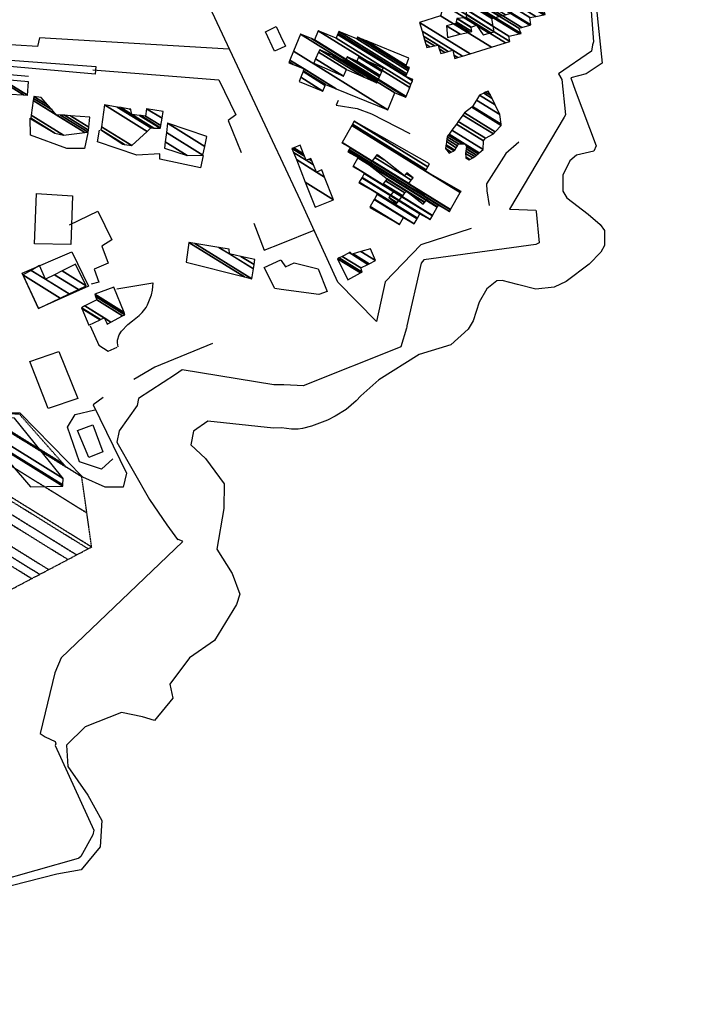
# Model space of a CAD drawing. Extents: x 512752 to 523855, y 4354069 to 4363343.
# Drawn here: x 519818 to 520138, y 4356781 to 4357248 of the extents above; entities that cross this region are included whole.
import ezdxf

# ---------------------------------------------------------------- set-up
doc = ezdxf.new("R2010")
doc.units = 0
doc.header["$MEASUREMENT"] = 0
doc.linetypes.add('HIDDEN', pattern=[0.375, 0.25, -0.125])
for name, color, linetype in [('19', 7, 'CONTINUOUS'), ('21', 7, 'CONTINUOUS'), ('46', 7, 'CONTINUOUS'), ('47', 7, 'CONTINUOUS'), ('49', 7, 'CONTINUOUS'), ('50', 7, 'CONTINUOUS'), ('51', 7, 'CONTINUOUS'), ('9', 7, 'CONTINUOUS')]:
    doc.layers.add(name, color=color, linetype=linetype)

msp = doc.modelspace()

# ---------------------------------------------------------------- linework, layer by layer
at = {"layer": '19', "color": 5, "linetype": 'Continuous'}
for points in [[(520145.05, 4357339.22), (520127.39, 4357328.52), (520109.21, 4357309.67), (520093.44, 4357280.79), (520090.16, 4357266.87), (520091.88, 4357248.87), (520094.05, 4357227.88), (520086.55, 4357222.73), (520079.33, 4357220.9), (520081.3, 4357215), (520091.34, 4357188.69), (520090.19, 4357186.06), (520081.88, 4357184.23)], [(520081.88, 4357184.23), (520078.827888, 4357181.494411), (520075.54, 4357174.7), (520075.450388, 4357167.09649), (520077.38, 4357164.01), (520087.41, 4357156.15), (520093.23, 4357151.34), (520095.167979, 4357148.408545), (520095.23, 4357141.36), (520093.489231, 4357138.148585), (520087.99, 4357132.47), (520076.970694, 4357124.318851), (520071.358585, 4357121.518385), (520062.59, 4357120.66), (520053.92, 4357122.78), (520046.73, 4357124.78), (520044.141575, 4357124.50215), (520039.46, 4357120.77), (520035.746299, 4357114.514173), (520032.945429, 4357105.601552), (520030.63, 4357101.64), (520022.3, 4357094.28), (520007.4, 4357089.65), (519988.155837, 4357077.67111), (519979.62, 4357069.99)], [(519979.6, 4357069.97), (519977.39837, 4357067.610778), (519972.657389, 4357063.587671), (519967.514941, 4357060.350843), (519963.892538, 4357058.546319), (519956.26, 4357055.56), (519952.079855, 4357054.505998), (519949.94257, 4357054.235574), (519946.732724, 4357054.164005), (519942.04, 4357054.84)], [(519942.04, 4357054.84), (519938.21, 4357054.65), (519907.1, 4357058.03), (519900.4, 4357053.25), (519899.03, 4357046.7), (519905.99, 4357040.31), (519914.89, 4357028.31), (519914.63, 4357016.59), (519911.46, 4356997.2), (519918.64, 4356985.7), (519922.32, 4356975.89), (519920.74, 4356970.96), (519910.3, 4356954), (519898.48, 4356945.74), (519889.03, 4356933.28), (519890.5, 4356926.52), (519881.82, 4356916.05), (519876.2, 4356917.73), (519866.22, 4356919.71), (519848.99, 4356913.01), (519840.04, 4356904.24), (519840.69, 4356894.16), (519850.27, 4356880.6), (519856.93, 4356868.61), (519856.08, 4356856.11), (519847.1, 4356845.13), (519835.47, 4356843.14), (519750.68, 4356821.45)]]:
    msp.add_lwpolyline(points, dxfattribs=at)
at = {"layer": '21', "color": 5, "linetype": 'Continuous'}
msp.add_lwpolyline([(519845.3, 4357053.57), (519852.57, 4357056.22), (519857.35, 4357043.46), (519850.7, 4357040.81)], close=True, dxfattribs=at)
at = {"layer": '46', "color": 1, "linetype": 'Continuous'}
for p, q in [((519941.82, 4357142.31), (519957.51, 4357148.64)), ((519881.04, 4357123.42), (519863.9, 4357120.66))]:
    msp.add_line(p, q, dxfattribs=at)
for points in [[(519917, 4357234.54), (519827.31, 4357239.83), (519826.31, 4357235.71), (519805.64, 4357237.02), (519803.08, 4357238.28), (519796.58, 4357247.98), (519800.79, 4357250.86), (519774.2, 4357297.7)], [(519841.49, 4357151.17), (519854.95, 4357157.63), (519861.57, 4357143.94), (519856.82, 4357140.94), (519859.91, 4357132.92), (519853.15, 4357130.11), (519855.44, 4357123.86), (519851.87, 4357122.98)], [(519928.88, 4357151.95), (519933.84, 4357139.09), (519941.82, 4357142.31)], [(519864.64, 4357093.21), (519864.223899, 4357095.099221), (519864.272875, 4357096.437378), (519865.02, 4357098.95), (519866.144679, 4357100.749577), (519869.154634, 4357103.808033), (519871.469255, 4357105.651213), (519874.56378, 4357108.165636), (519875.988881, 4357109.548001), (519877.816648, 4357111.903975), (519878.54, 4357113.25), (519880.347335, 4357117.872159), (519880.925849, 4357120.183358), (519881.22, 4357123.65)], [(519851.36, 4357103.2), (519855.49, 4357094.08), (519859.83, 4357091.15), (519864.14, 4357093.11)], [(519862.08, 4357040.18), (519856.67, 4357035.18), (519846.31, 4357038.67), (519840.56, 4357055.17), (519844.26, 4357061.1), (519853.57, 4357063.44)]]:
    msp.add_lwpolyline(points, dxfattribs=at)
at = {"layer": '47', "color": 1, "linetype": 'Continuous'}
msp.add_line((519941.59, 4357234.81), (519938.81, 4357233.5), dxfattribs=at)
for points in [[(519938.81, 4357233.5), (519934.45, 4357242.75), (519939.55, 4357245.15), (519941.57, 4357240.84)], [(519941.57, 4357240.81), (519943.91, 4357235.9), (519941.59, 4357234.81)], [(519933.79, 4357130.94), (519941.74, 4357134.46), (519941.84, 4357134.29)], [(519941.84, 4357134.27), (519943.9, 4357131.15), (519948.09, 4357133.08), (519959.48, 4357130.2), (519963.71, 4357119.5), (519959.73, 4357118.05), (519941.88, 4357120.48)], [(519941.88, 4357120.49), (519938.96, 4357120.89), (519933.79, 4357130.94)]]:
    msp.add_lwpolyline(points, dxfattribs=at)
for points in [[(519813.16, 4357226.17), (519813.6, 4357229.21), (519853.96, 4357226.27), (519853.74, 4357222.55)], [(519824.92, 4357142.14), (519825.88, 4357165.97), (519842.98, 4357164.85), (519842.15, 4357141.78)], [(519850.49, 4357122.01), (519826.86, 4357111.5), (519819.04, 4357128.22), (519842.66, 4357138.29)]]:
    msp.add_lwpolyline(points, close=True, dxfattribs=at)
at = {"layer": '50', "color": 1, "linetype": 'Continuous'}
for points in [[(519941.72, 4357182.66), (519939.11, 4357188.26), (519860.26, 4357356.46), (519857.33, 4357354.65)], [(519762.81, 4357052.32), (519761.26, 4357052.93), (519757.92, 4357103.32), (519751, 4357191.63), (519797.63, 4357228.52), (519802.16, 4357228), (519802.45, 4357223.41), (519822.01, 4357221.61)], [(519852.66, 4357224.59), (519912.27, 4357219.89), (519920.39, 4357203.31), (519916.75, 4357200.57), (519922.97, 4357185.41)], [(519850.23, 4357194.75), (519848.68, 4357187.39), (519840.29, 4357187.39), (519822.95, 4357193.64), (519822.93, 4357201.7)], [(519850.23, 4357194.75), (519848.68, 4357187.39), (519840.29, 4357187.39), (519822.95, 4357193.64), (519822.93, 4357201.7)], [(519904.88, 4357184.04), (519903.59, 4357178.1), (519884.28, 4357182.31), (519884.28, 4357184.81), (519873.42, 4357184.25), (519854.77, 4357190.44), (519855.78, 4357196.07)], [(520054.64, 4357190.34), (520048.4, 4357185.04), (520039.25, 4357170.55), (520039.48, 4357167.22), (520040.54, 4357160.28)], [(520054.64, 4357190.34), (520048.4, 4357185.04), (520039.25, 4357170.55), (520039.48, 4357167.22), (520040.54, 4357160.28)], [(520032.02, 4357149.43), (520008.11, 4357141.65), (519991.19, 4357124.07), (519987.16, 4357105.32), (519968.83, 4357124), (519951.1, 4357162.62), (519941.72, 4357182.64)], [(519909.41, 4357094.85), (519882.01, 4357083.63), (519872.04, 4357077.73)], [(519909.41, 4357094.85), (519882.01, 4357083.63), (519872.04, 4357077.73)], [(519831.38, 4357063.97), (519822.74, 4357086.25), (519836.47, 4357091.05), (519845.54, 4357068.69), (519831.38, 4357063.97)], [(519857.49, 4357069.15), (519852.73, 4357065.71), (519868.56, 4357033.29), (519866.95, 4357026.62), (519858.5, 4357026.74), (519847.8, 4357031.42), (519818.16, 4357061.74), (519797.96, 4357062.52), (519798.07, 4357046.42), (519769.68, 4357051.2)]]:
    msp.add_lwpolyline(points, dxfattribs=at)
at = {"layer": '51', "color": 1, "linetype": 'Continuous'}
msp.add_lwpolyline([(519968.98, 4357210.12), (519968.03, 4357207.88), (519977.88, 4357206.3), (519984.67, 4357203.84), (520002.96, 4357194.39)], dxfattribs=at)
at = {"layer": '9', "color": 30, "linetype": 'Continuous'}
for points in [[(520123.14, 4357345.59), (520124.28, 4357345.21), (520136.58, 4357339.78), (520136.46, 4357339.37), (520107.57, 4357311.27), (520105.97, 4357308.21), (520088.22, 4357265.56), (520088.17, 4357262.96), (520089.94, 4357237.96), (520089.6, 4357236.54)], [(520089.6, 4357236.54), (520089.1, 4357233.59), (520073.47, 4357222.72), (520075.03, 4357220.06), (520076.78, 4357203.34), (520076.08, 4357202.18), (520050.18, 4357158.56), (520050.2, 4357158.55), (520050.27, 4357158.53), (520050.43, 4357158.52)], [(520050.43, 4357158.52), (520050.64, 4357158.52), (520062.73, 4357158.09), (520062.85, 4357157.47), (520064.18, 4357142.54), (520062.62, 4357141.81), (520009.51, 4357134.51), (520008.21, 4357132.99), (520001.54, 4357103.15), (520001.46, 4357102.68)], [(520001.46, 4357102.68), (520001.37, 4357102.13), (519998.68, 4357093.2), (519998.28, 4357093.08), (519952.4, 4357074.73), (519949.44, 4357074.94), (519943.16, 4357075.23), (519941.99, 4357075.23)], [(519941.99, 4357075.24), (519938.45, 4357075.28), (519894.87, 4357082.3), (519891.76, 4357080.21), (519874.3, 4357068.67), (519873.68, 4357065.45), (519865.09, 4357053.41), (519863.97, 4357048.11), (519879.51, 4357020.85), (519887.69, 4357008.79), (519892.79, 4357001.92), (519893, 4357002.06), (519894.79, 4357001.22), (519895.11, 4357000.8)], [(519895.11, 4357000.8), (519895.17, 4357000.69), (519837.54, 4356945.7), (519834.54, 4356938.57), (519827.65, 4356909.83), (519829.92, 4356908.28), (519834.77, 4356906.03), (519834.99, 4356904.87), (519834.71, 4356904.1), (519853.01, 4356863.94), (519852.58, 4356861.68), (519846.93, 4356851.4), (519845.98, 4356850.7)], [(519845.98, 4356850.7), (519845.59, 4356850.52), (519745.17, 4356822.03), (519732.91, 4356815.93), (519681.56, 4356792.95), (519679.1, 4356792.72), (519649.71, 4356781.35), (519646.16, 4356782), (519620.08, 4356795.06), (519612.89, 4356802.49), (519597.82, 4356825.78), (519597.09, 4356827.95)]]:
    msp.add_lwpolyline(points, dxfattribs=at)

# ---------------------------------------------------------------- meshes
at = {"layer": '21', "color": 5, "linetype": 'Continuous'}
mesh = msp.add_polyface(dxfattribs=at)
corners = [(520021.59, 4357185.15), (520022.579909, 4357185.65984), (520019.87, 4357187.34), (520029.4, 4357182.88), (520023.856209, 4357186.317183), (520020.036355, 4357188.685516), (520031.01, 4357181.91), (520029.399461, 4357182.908543), (520023.881063, 4357186.329983), (520020.039594, 4357188.711717), (520031.356209, 4357182.114108), (520029.391467, 4357183.33226), (520024.25, 4357186.52), (520020.087682, 4357189.100662), (520032.71888, 4357182.917474), (520029.36, 4357185), (520024.944612, 4357187.737567), (520020.276954, 4357190.631542), (520033.69, 4357183.49), (520029.487542, 4357186.095549), (520025.439633, 4357188.605276), (520020.411841, 4357191.722537), (520034.510055, 4357184.184683), (520029.618177, 4357187.217676), (520025.946664, 4357189.494037), (520020.55, 4357192.84), (520034.580146, 4357184.244059), (520029.629343, 4357187.313586), (520025.99, 4357189.57), (520020.60156, 4357192.910864), (520035.337562, 4357184.885679), (520029.75, 4357188.35), (520027.880311, 4357189.509218), (520021.158731, 4357193.676638), (520035.82627, 4357185.299673), (520029.1, 4357189.47), (520021.518235, 4357194.170739), (520037.68, 4357186.87), (520022.881878, 4357196.044923), (520037.86, 4357190.94), (520024.978547, 4357198.926577), (520038.77, 4357192.21), (520025.898223, 4357200.190578), (520042.53, 4357194.23), (520028.079941, 4357203.189122), (520043.397135, 4357195.18829), (520028.83, 4357204.22), (520046.24, 4357198.33), (520032.293937, 4357206.976641), (520046.163321, 4357198.881661), (520032.65, 4357207.26), (520045.52, 4357203.51), (520034.533632, 4357210.321613), (520043.406264, 4357208.023272), (520035.96, 4357212.64), (520041.97, 4357211.09), (520037.93641, 4357213.59085), (520041.122758, 4357212.643277), (520038.87, 4357214.04), (520040.11, 4357214.5), (520040.11, 4357214.5)]
mesh.append_faces([[corners[k] for k in face] for face in [(0, 0, 1, 2), (2, 1, 4, 5), (5, 4, 8, 9), (3, 3, 6, 7), (9, 8, 12, 13), (7, 6, 10, 11), (13, 12, 16, 17), (11, 10, 14, 15), (17, 16, 20, 21), (15, 14, 18, 19), (21, 20, 24, 25), (19, 18, 22, 23), (25, 24, 28, 29), (23, 22, 26, 27), (29, 28, 32, 33), (27, 26, 30, 31), (33, 32, 35, 36), (31, 30, 34, 35), (36, 34, 37, 38), (38, 37, 39, 40), (40, 39, 41, 42), (42, 41, 43, 44), (44, 43, 45, 46), (46, 45, 47, 48), (48, 47, 49, 50), (50, 49, 51, 52), (52, 51, 53, 54), (54, 53, 55, 56), (56, 55, 57, 58), (58, 57, 60, 59)]], dxfattribs={"vtx0": -1, "vtx2": -1, "color": 5})
mesh = msp.add_polyface(dxfattribs=at)
corners = [(519973.51, 4357125.12), (519979.526845, 4357128.287692), (519968.62, 4357135.05), (519980.31, 4357128.7), (519969.411105, 4357135.45738), (519979.63, 4357130.7), (519970.801816, 4357136.173526), (519983.060239, 4357132.388206), (519974.163157, 4357137.90445), (519975.38, 4357137.15), (519983.546856, 4357132.627697), (519974.64, 4357138.15), (519975.97109, 4357137.324716), (519986.64, 4357134.15), (519979.728311, 4357138.435288), (519984.21, 4357139.76), (519984.21, 4357139.76)]
mesh.append_faces([[corners[k] for k in face] for face in [(0, 0, 1, 2), (2, 1, 3, 4), (4, 3, 5, 6), (6, 5, 7, 8), (8, 9, 11, 11), (9, 7, 10, 12), (12, 10, 13, 14), (14, 13, 16, 15)]], dxfattribs={"vtx0": -1, "vtx2": -1, "color": 5})
at = {"layer": '47', "color": 1, "linetype": 'Continuous'}
mesh = msp.add_polyface(dxfattribs=at)
corners = [(520010.9, 4357235.27), (520017.63, 4357232.34), (520012.425065, 4357235.567091), (520010.479702, 4357236.773227), (520024.21, 4357230.02), (520019.577163, 4357232.892387), (520016.881263, 4357234.56386), (520014.584632, 4357235.987785), (520009.88454, 4357238.90187), (520025.708946, 4357230.480198), (520023.818599, 4357231.652224), (520021.1148, 4357233.328596), (520016.29, 4357236.32), (520009.414552, 4357240.582818), (520027.809916, 4357231.125225), (520023.27, 4357233.94), (520008.755802, 4357242.938889), (520031.591827, 4357232.286325), (520007.57, 4357247.18), (520041.57355, 4357235.350856), (520017.43, 4357250.32), (520048.244829, 4357237.399033), (520019.05, 4357255.5), (520050.3, 4357238.03), (520021.026321, 4357256.179854), (520050.3, 4357238.03), (520023.49373, 4357257.028643), (520049.83, 4357240.7), (520027.8, 4357258.51), (520054.863406, 4357241.730528), (520027.830853, 4357259.213836), (520055.74, 4357241.91), (520027.904187, 4357260.886762), (520054.56, 4357244.36), (520027.96, 4357262.16), (520056.025502, 4357244.759223), (520031.81, 4357263.15), (520059.809621, 4357245.790069), (520032.116239, 4357263.451299), (520060.36, 4357245.94), (520034.138711, 4357265.441151), (520059.85, 4357249.5), (520035.53, 4357266.81), (520062.59419, 4357250.030042), (520039.764927, 4357267.271165), (520043.17, 4357265.16), (520066.390316, 4357250.763267), (520040.612424, 4357267.363454), (520042.75461, 4357266.035286), (520043.940578, 4357265.299979), (520067.15, 4357250.91), (520042.05, 4357267.52), (520045.247679, 4357265.53742), (520066.823666, 4357252.16018), (520045.985704, 4357265.671486), (520049.73, 4357263.35), (520066.639409, 4357252.866066), (520048.73, 4357266.17), (520052.278659, 4357263.96981), (520065.954262, 4357255.490856), (520054.338499, 4357264.470744), (520056.63, 4357263.05), (520065.400522, 4357257.612224), (520054.87, 4357264.6), (520057.183108, 4357263.165859), (520065.257641, 4357258.159601), (520063.6, 4357264.51)]
mesh.append_faces([[corners[k] for k in face] for face in [(0, 0, 2, 3), (3, 2, 7, 8), (1, 1, 5, 6), (8, 7, 12, 13), (6, 5, 11, 12), (4, 4, 9, 10), (13, 11, 15, 16), (10, 9, 14, 15), (16, 14, 17, 18), (18, 17, 19, 20), (20, 19, 21, 22), (22, 21, 23, 24), (24, 25, 27, 26), (26, 27, 29, 28), (28, 29, 31, 30), (30, 31, 33, 32), (32, 33, 35, 34), (34, 35, 37, 36), (36, 37, 39, 38), (38, 39, 41, 40), (40, 41, 43, 42), (42, 43, 46, 44), (44, 45, 48, 47), (45, 46, 50, 49), (47, 48, 51, 51), (49, 50, 53, 52), (52, 53, 56, 54), (54, 55, 57, 57), (55, 56, 59, 58), (58, 59, 62, 60), (60, 61, 63, 63), (61, 62, 65, 64), (64, 65, 66, 66)]], dxfattribs={"vtx0": -1, "vtx2": -1, "color": 1})
mesh = msp.add_polyface(dxfattribs=at)
corners = [(520020.74, 4357240.05), (520026.828625, 4357241.548414), (520020.31, 4357245.59), (520031.142906, 4357242.610161), (520024.74, 4357246.58), (520032.28, 4357242.89), (520024.900922, 4357247.465072), (520031.9378, 4357244.810124), (520025.18, 4357249), (520037.81, 4357241.21), (520031.92965, 4357244.855852), (520025.235388, 4357249.006334), (520037.862519, 4357241.225603), (520037.747026, 4357241.297209), (520031.92, 4357244.91), (520025.300977, 4357249.013834), (520040.562152, 4357242.02763), (520034.51, 4357245.78), (520028.672388, 4357249.399354), (520041.33696, 4357242.257815), (520029.64, 4357249.51), (520042.96, 4357242.74), (520029.581506, 4357251.034745), (520042.448636, 4357245.385569), (520029.49, 4357253.42), (520041.75, 4357249), (520033.096638, 4357254.365136), (520042.89097, 4357249.318747), (520034.26, 4357254.67), (520045.555718, 4357250.063185), (520033.69, 4357257.42), (520048.327472, 4357250.837516), (520036.482909, 4357258.181215), (520039.63, 4357256.23), (520050.726255, 4357251.507652), (520038.9, 4357258.84), (520042.262028, 4357256.755522), (520051.2, 4357251.64), (520042.781838, 4357256.85931), (520051.171509, 4357252.023835), (520043.228567, 4357256.948506), (520046.21, 4357255.1), (520051.020905, 4357254.052807), (520045.59, 4357257.42), (520048.313402, 4357255.731475), (520050.84, 4357256.49), (520050.84, 4357256.49)]
mesh.append_faces([[corners[k] for k in face] for face in [(0, 0, 1, 2), (2, 1, 3, 4), (4, 3, 5, 6), (6, 5, 7, 8), (8, 7, 10, 11), (11, 10, 14, 15), (9, 9, 12, 13), (15, 14, 17, 18), (13, 12, 16, 17), (18, 16, 19, 20), (20, 19, 21, 22), (22, 21, 23, 24), (24, 23, 25, 26), (26, 25, 27, 28), (28, 27, 29, 30), (30, 29, 31, 32), (32, 33, 35, 35), (33, 31, 34, 36), (36, 34, 37, 38), (38, 37, 39, 40), (40, 41, 43, 43), (41, 39, 42, 44), (44, 42, 46, 45)]], dxfattribs={"vtx0": -1, "vtx2": -1, "color": 1})
mesh = msp.add_polyface(dxfattribs=at)
corners = [(519950.38, 4357219.21), (519961.69, 4357214.62), (519951.165891, 4357221.14501), (519962.779691, 4357217.300289), (519952.254696, 4357223.825848), (519945.49, 4357228.02), (519962.93, 4357217.67), (519952.404883, 4357224.195635), (519947.650789, 4357227.143201), (519945.640027, 4357228.389885), (519968.041673, 4357215.595272), (519952.76, 4357225.07), (519945.994768, 4357229.264484), (519992.52, 4357205.66), (519947.693521, 4357233.452682), (519995.815184, 4357213.788121), (519950.99, 4357241.58), (519995.82, 4357213.8), (519951.059073, 4357241.552039), (520001.01, 4357211.69), (519956.206787, 4357239.468257), (520001.111385, 4357211.939884), (519957.66, 4357238.88), (520002.851843, 4357216.229601), (519959.4, 4357243.17), (520003.44219, 4357217.684632), (519967.95, 4357239.69), (520000.99, 4357221.45), (520004.169971, 4357219.478399), (519968.679677, 4357241.482592), (520001.231067, 4357222.040958), (520004.41, 4357220.07), (519968.920331, 4357242.073805), (520001.531249, 4357222.776834), (519969.22, 4357242.81), (520002.122586, 4357224.226453), (519977.73, 4357239.35), (519978.05, 4357240.14), (520002.44439, 4357225.015334), (519978.05, 4357240.14), (519980.559624, 4357239.120754), (520000.98, 4357226.46), (520002.619141, 4357225.443723), (519982.295299, 4357238.415836), (520001.100245, 4357226.756658), (520002.74, 4357225.74), (520002.5, 4357230.21)]
mesh.append_faces([[corners[k] for k in face] for face in [(0, 0, 1, 2), (2, 1, 3, 4), (5, 5, 8, 9), (4, 3, 6, 7), (9, 8, 11, 12), (7, 6, 10, 11), (12, 10, 13, 14), (14, 13, 15, 16), (16, 15, 17, 18), (18, 17, 19, 20), (20, 19, 21, 22), (22, 21, 23, 24), (24, 23, 25, 26), (26, 25, 28, 29), (29, 27, 30, 32), (27, 28, 31, 31), (32, 30, 33, 34), (34, 33, 35, 36), (36, 35, 38, 39), (37, 38, 42, 40), (40, 41, 44, 43), (41, 42, 45, 45), (43, 44, 46, 46)]], dxfattribs={"vtx0": -1, "vtx2": -1, "color": 1})
mesh = msp.add_polyface(dxfattribs=at)
corners = [(519957.37, 4357227.9), (519971.43, 4357221.64), (519958.22646, 4357229.826273), (519972.88, 4357224.89), (519959.672553, 4357233.078695), (519981.194982, 4357221.190587), (519960.18, 4357234.22), (519987.22, 4357218.51), (519966.204741, 4357231.539585), (519987.59443, 4357219.352163), (519972.34, 4357228.81), (519988.492941, 4357221.373087), (519973.24, 4357230.83), (519988.770798, 4357221.99804), (519977.8, 4357228.8), (519978.63, 4357230.66), (519989.598418, 4357223.859516), (519978.63, 4357230.66), (519990.31, 4357225.46)]
mesh.append_faces([[corners[k] for k in face] for face in [(0, 0, 1, 2), (2, 1, 3, 4), (4, 3, 5, 6), (6, 5, 7, 8), (8, 7, 9, 10), (10, 9, 11, 12), (12, 11, 13, 14), (14, 13, 16, 17), (15, 16, 18, 18)]], dxfattribs={"vtx0": -1, "vtx2": -1, "color": 1})
mesh = msp.add_polyface(dxfattribs=at)
corners = [(519791.47, 4357209.38), (519791.47, 4357209.38), (519786.37, 4357216.12), (519794.209305, 4357211.259585), (519789.89164, 4357218.848631), (519797.97, 4357213.84), (519796.146202, 4357223.694781), (519800.67, 4357220.89), (519813.264891, 4357213.081093), (519798.76, 4357225.72), (519807.543505, 4357220.274175), (519819.656665, 4357212.763944), (519809.579535, 4357220.091759), (519821.55, 4357212.67), (519822.1, 4357218.97)]
mesh.append_faces([[corners[k] for k in face] for face in [(0, 1, 3, 2), (2, 3, 5, 4), (4, 5, 8, 6), (6, 7, 9, 9), (7, 8, 11, 10), (10, 11, 13, 12), (12, 13, 14, 14)]], dxfattribs={"vtx0": -1, "vtx2": -1, "color": 1})
mesh = msp.add_polyface(dxfattribs=at)
corners = [(519823.12, 4357201.4), (519823.12, 4357201.4), (519823.162274, 4357201.694258), (519834.54, 4357194.64), (519823.373785, 4357203.166543), (519838.61, 4357193.72), (519824.365394, 4357210.06892), (519835.17, 4357203.37), (519848.863946, 4357194.879672), (519824.511037, 4357211.08271), (519833.072034, 4357205.774841), (519837.184778, 4357203.224916), (519850.37, 4357195.05), (519824.65, 4357212.05), (519831.070298, 4357208.069377), (519839.107142, 4357203.086486), (519850.476069, 4357196.037684), (519828.06, 4357211.52), (519841.998077, 4357202.87831), (519850.635581, 4357197.523006), (519851.14, 4357202.22)]
mesh.append_faces([[corners[k] for k in face] for face in [(0, 1, 3, 2), (2, 3, 5, 4), (4, 5, 8, 6), (6, 7, 10, 9), (7, 8, 12, 11), (9, 10, 14, 13), (11, 12, 16, 15), (13, 14, 17, 17), (15, 16, 19, 18), (18, 19, 20, 20)]], dxfattribs={"vtx0": -1, "vtx2": -1, "color": 1})
mesh = msp.add_polyface(dxfattribs=at)
corners = [(519866.77, 4357189.35), (519856.45, 4357196.15), (519867.601694, 4357189.235884), (519856.45, 4357196.15), (519856.665992, 4357197.69057), (519871.07, 4357188.76), (519858.11, 4357207.99), (519878.34635, 4357195.443343), (519864.177212, 4357207.003223), (519880.15, 4357197.1), (519865.869834, 4357206.727934), (519871.06, 4357203.51), (519881.450581, 4357197.067778), (519869.955586, 4357206.063423), (519870.595328, 4357205.666779), (519874.770496, 4357203.078151), (519884.59, 4357196.99), (519870.53, 4357205.97), (519875.292153, 4357203.017437), (519884.632509, 4357197.226361), (519877.59, 4357202.75), (519884.819756, 4357198.267509), (519878.11, 4357206.2), (519885.430149, 4357201.661465), (519886, 4357204.83)]
mesh.append_faces([[corners[k] for k in face] for face in [(0, 0, 2, 3), (1, 2, 5, 4), (4, 5, 7, 6), (6, 7, 9, 8), (8, 9, 12, 10), (10, 11, 14, 13), (11, 12, 16, 15), (13, 14, 17, 17), (15, 16, 19, 18), (18, 19, 21, 20), (20, 21, 23, 22), (22, 23, 24, 24)]], dxfattribs={"vtx0": -1, "vtx2": -1, "color": 1})
mesh = msp.add_polyface(dxfattribs=at)
corners = [(519886.63, 4357187.49), (519886.63, 4357187.49), (519886.953248, 4357190.434047), (519897.25, 4357184.05), (519887.449383, 4357194.952685), (519904.76, 4357184.22), (519887.93, 4357199.33), (519905.617904, 4357188.363395), (519906.58, 4357193.01)]
mesh.append_faces([[corners[k] for k in face] for face in [(0, 1, 3, 2), (2, 3, 5, 4), (4, 5, 7, 6), (6, 7, 8, 8)]], dxfattribs={"vtx0": -1, "vtx2": -1, "color": 1})
mesh = msp.add_polyface(dxfattribs=at)
corners = [(519983.87, 4357159.29), (519998.01, 4357151.23), (519984.167352, 4357159.812524), (519999.91, 4357154.56), (519986.063656, 4357163.144815), (520005.02, 4357151.66), (519986.176488, 4357163.343089), (520006.312896, 4357153.937041), (519987.471526, 4357165.618803), (519978.76, 4357171.02), (520006.501059, 4357154.268432), (519987.66, 4357165.95), (519978.948522, 4357171.351168), (520007.7, 4357156.38), (519980.149753, 4357173.461316), (520012.58, 4357153.6), (519980.253104, 4357173.642867), (520013.599045, 4357155.392569), (519981.273184, 4357175.434794), (519975.91, 4357178.76), (520013.715743, 4357155.597848), (519981.39, 4357175.64), (519976.026692, 4357178.965283), (520015.943734, 4357159.517034), (519978.254574, 4357182.884536), (519973.52, 4357185.82), (520016.049165, 4357159.702495), (519978.36, 4357183.07), (519973.625544, 4357186.005391), (520016.44, 4357160.39), (519974.016798, 4357186.692636), (520021.7, 4357157.39), (519974.126719, 4357186.885715), (520022.156803, 4357158.191278), (519974.583057, 4357187.687282), (519970.74, 4357190.07), (520022.243835, 4357158.343941), (519974.67, 4357187.84), (519970.826979, 4357190.222696), (520010.28, 4357176.66), (520026.834371, 4357166.396192), (519975.414699, 4357198.276693), (520010.635273, 4357177.284029), (520027.19, 4357167.02), (519975.770109, 4357198.900636), (519976.59, 4357200.34), (520011.454846, 4357178.723589), (519976.59, 4357200.34), (520012.21, 4357180.05)]
mesh.append_faces([[corners[k] for k in face] for face in [(0, 0, 1, 2), (2, 1, 3, 4), (4, 3, 5, 6), (6, 5, 7, 8), (9, 9, 11, 12), (8, 7, 10, 11), (12, 10, 13, 14), (14, 13, 15, 16), (16, 15, 17, 18), (19, 19, 21, 22), (18, 17, 20, 21), (22, 20, 23, 24), (25, 25, 27, 28), (24, 23, 26, 27), (28, 26, 29, 30), (30, 29, 31, 32), (32, 31, 33, 34), (35, 35, 37, 38), (34, 33, 36, 37), (38, 36, 40, 41), (41, 39, 42, 44), (39, 40, 43, 43), (44, 42, 46, 47), (45, 46, 48, 48)]], dxfattribs={"vtx0": -1, "vtx2": -1, "color": 1})
mesh = msp.add_polyface(dxfattribs=at)
corners = [(519957.99, 4357159.59), (519966.74, 4357163.05), (519953.33604, 4357171.360534), (519962.504922, 4357173.755125), (519949.104103, 4357182.063712), (519958.61, 4357176.17), (519961.159458, 4357177.156092), (519947.759637, 4357185.464061), (519953.75, 4357181.75), (519957.260059, 4357179.573743), (519961.132269, 4357177.17295), (519961.15, 4357177.18), (519947.750186, 4357185.487964), (519953.740553, 4357181.773901), (519953.767812, 4357181.757), (519957.250569, 4357179.59767), (519961.15, 4357177.18), (519947.01, 4357187.36), (519953.000713, 4357183.645722), (519955.162767, 4357182.305236), (519956.507369, 4357181.471575), (519947.884293, 4357187.706587), (519952.535457, 4357184.822838), (519956.04, 4357182.65), (519950.92, 4357188.91)]
mesh.append_faces([[corners[k] for k in face] for face in [(0, 0, 1, 2), (2, 1, 3, 4), (4, 5, 9, 7), (5, 3, 6, 10), (7, 8, 13, 12), (8, 9, 15, 14), (10, 6, 16, 11), (12, 13, 18, 17), (14, 15, 20, 19), (17, 18, 22, 21), (19, 20, 23, 23), (21, 22, 24, 24)]], dxfattribs={"vtx0": -1, "vtx2": -1, "color": 1})
mesh = msp.add_polyface(dxfattribs=at)
corners = [(519996.64, 4357161.22), (519996.973147, 4357161.643225), (519992.93, 4357164.15), (519999.131013, 4357164.384548), (519995.09, 4357166.89), (519999.555566, 4357164.923895), (519990.32, 4357170.65), (520009.22, 4357160.91), (520000.601969, 4357166.25323), (519991.364548, 4357171.980486), (520009.91671, 4357161.797589), (520001.3, 4357167.14), (519992.061342, 4357172.868022), (520009.965362, 4357161.85957), (519992.11, 4357172.93), (520010.718353, 4357162.818861), (519983.62, 4357179.62), (520011.41, 4357163.7), (519984.312536, 4357180.500588), (520002.37, 4357170.82), (519985.113546, 4357181.519104), (520000.32, 4357174.36), (520003.571604, 4357172.343986), (519986.313087, 4357183.044369), (519990.732544, 4357181.906303), (520001.167508, 4357175.436564), (520004.42, 4357173.42), (519987.160026, 4357184.121286), (519987.763098, 4357184.24356), (520001.43, 4357175.77), (519987.422342, 4357184.454831), (519987.45, 4357184.49), (519987.45, 4357184.49)]
mesh.append_faces([[corners[k] for k in face] for face in [(0, 0, 1, 2), (2, 1, 3, 4), (4, 3, 5, 6), (6, 5, 8, 9), (9, 8, 11, 12), (7, 7, 10, 11), (12, 10, 13, 14), (14, 13, 15, 16), (16, 15, 17, 18), (18, 17, 19, 20), (20, 19, 22, 23), (23, 21, 24, 27), (21, 22, 26, 25), (27, 24, 28, 30), (25, 26, 29, 29), (30, 28, 32, 31)]], dxfattribs={"vtx0": -1, "vtx2": -1, "color": 1})
mesh = msp.add_polyface(dxfattribs=at)
corners = [(519896.82, 4357133.5), (519924.510164, 4357126.412743), (519898.16, 4357142.75), (519927.92, 4357125.54), (519900.89988, 4357142.292634), (519928.702438, 4357130.255221), (519912.377708, 4357140.37665), (519917.34, 4357137.3), (519929.031854, 4357132.240381), (519917.21, 4357139.57), (519922.744191, 4357136.138769), (519929.44, 4357134.7), (519929.44, 4357134.7)]
mesh.append_faces([[corners[k] for k in face] for face in [(0, 0, 1, 2), (2, 1, 3, 4), (4, 3, 5, 6), (6, 7, 9, 9), (7, 5, 8, 10), (10, 8, 12, 11)]], dxfattribs={"vtx0": -1, "vtx2": -1, "color": 1})
mesh = msp.add_polyface(dxfattribs=at)
corners = [(519826.86, 4357111.5), (519826.86, 4357111.5), (519819.37, 4357127.35), (519837.102907, 4357116.355493), (519823.275586, 4357129.534977), (519830.09, 4357125.31), (519841.313412, 4357118.351418), (519827.36, 4357131.82), (519834.387197, 4357127.463096), (519845.716708, 4357120.438732), (519837.971979, 4357129.25924), (519849.39, 4357122.18), (519844.42, 4357132.49)]
mesh.append_faces([[corners[k] for k in face] for face in [(0, 1, 3, 2), (2, 3, 6, 4), (4, 5, 7, 7), (5, 6, 9, 8), (8, 9, 11, 10), (10, 11, 12, 12)]], dxfattribs={"vtx0": -1, "vtx2": -1, "color": 1})
mesh = msp.add_polyface(dxfattribs=at)
corners = [(519850.76, 4357103.56), (519850.76, 4357103.56), (519847.418091, 4357111.456455), (519859.38, 4357104.04), (519856.022808, 4357106.121479), (519847.26, 4357111.83), (519859.619406, 4357104.167095), (519859.186077, 4357104.435762), (519856.271768, 4357106.242651), (519848.868904, 4357112.645533), (519861.19477, 4357105.003423), (519857.91, 4357107.04), (519854.52, 4357115.51), (519866.728061, 4357107.94093), (519853.873518, 4357117.144501), (519867.8, 4357108.51), (519853.46, 4357118.19), (519867.380901, 4357109.558959), (519862.61, 4357121.5)]
mesh.append_faces([[corners[k] for k in face] for face in [(0, 1, 4, 2), (2, 4, 8, 5), (3, 3, 6, 7), (5, 8, 11, 9), (7, 6, 10, 11), (9, 10, 13, 12), (12, 13, 15, 14), (14, 15, 17, 16), (16, 17, 18, 18)]], dxfattribs={"vtx0": -1, "vtx2": -1, "color": 1})
mesh = msp.add_polyface(dxfattribs=at)
corners = [(519823.07, 4357026.83), (519838.28, 4357027.22), (519804.458697, 4357048.189408), (519838.321867, 4357027.736836), (519803.43, 4357049.37), (519838.57, 4357030.8), (519803.113332, 4357052.783344), (519802.48, 4357059.61), (519828.089308, 4357043.732078), (519802.48, 4357059.61), (519815.44, 4357059.34)]
mesh.append_faces([[corners[k] for k in face] for face in [(0, 0, 1, 2), (2, 1, 3, 4), (4, 3, 5, 6), (6, 5, 8, 9), (7, 8, 10, 10)]], dxfattribs={"vtx0": -1, "vtx2": -1, "color": 1})
at = {"layer": '49', "color": 1, "linetype": 'HIDDEN'}
mesh = msp.add_polyface(dxfattribs=at)
corners = [(519792.84, 4356967.07), (519795.074511, 4356968.24878), (519791.25, 4356970.62), (519805.824236, 4356973.919623), (519780.34, 4356989.72), (519823.603062, 4356983.298554), (519798.73, 4356998.72), (519827.401515, 4356985.302367), (519794.736232, 4357005.555035), (519777.68, 4357016.13), (519831.677859, 4356987.558283), (519790.24, 4357013.25), (519773.513673, 4357023.620422), (519840.75506, 4356992.346813), (519764.67, 4357039.52), (519844.918737, 4356994.543293), (519762.07, 4357045.91), (519850.392707, 4356997.430997), (519761.75, 4357052.39), (519852.04, 4356998.3), (519765.906012, 4357051.703582), (519852.04, 4356998.3), (519798.32, 4357046.35), (519849.761059, 4357014.456239), (519798.587843, 4357061.846626), (519847.34, 4357031.62), (519798.588656, 4357061.893677), (519839.82, 4357036.33), (519798.6, 4357062.55), (519838.525057, 4357037.796228), (519817.82, 4357061.24)]
mesh.append_faces([[corners[k] for k in face] for face in [(0, 0, 1, 2), (2, 1, 3, 4), (4, 3, 5, 6), (6, 5, 7, 8), (9, 9, 11, 12), (8, 7, 10, 11), (12, 10, 13, 14), (14, 13, 15, 16), (16, 15, 17, 18), (18, 17, 19, 20), (20, 21, 23, 22), (22, 23, 25, 24), (24, 25, 27, 26), (26, 27, 29, 28), (28, 29, 30, 30)]], dxfattribs={"vtx0": -1, "vtx2": -1, "color": 1})

doc.saveas('drawing.dxf')
